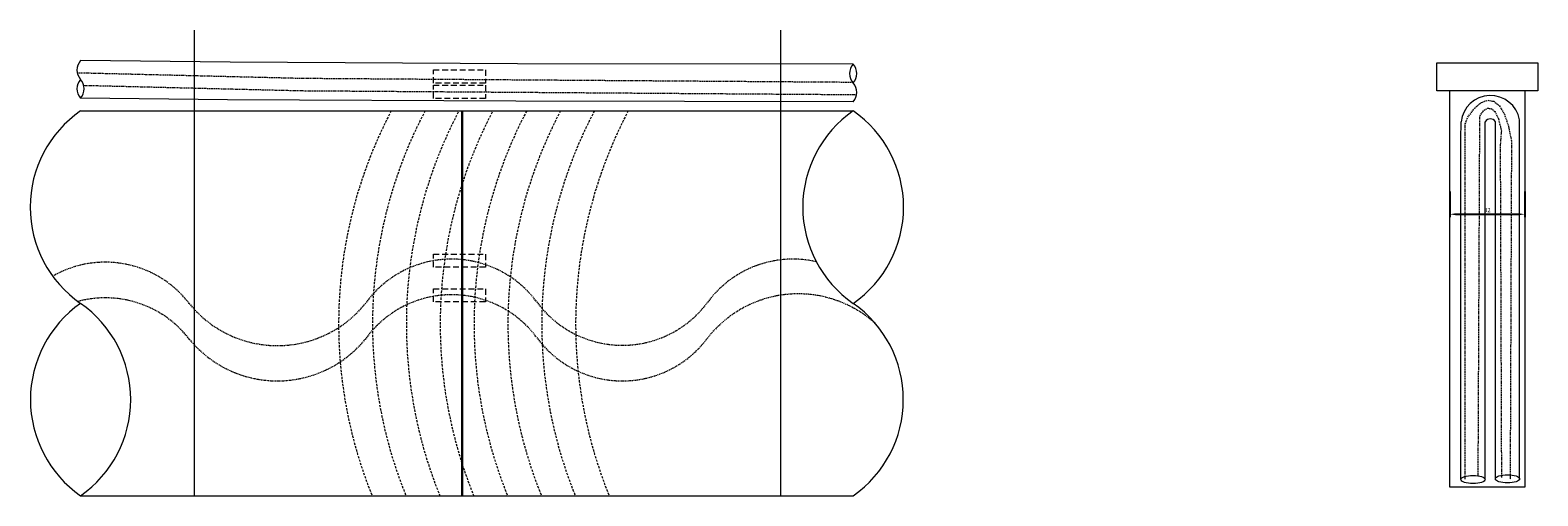
# Model space of a CAD drawing. Units: millimetres. Extents: x 2300942 to 2307247, y 186554 to 192080.
# Drawn here: x 2306605 to 2307247, y 188209 to 188408 of the extents above; entities that cross this region are included whole.
import ezdxf

# ---------------------------------------------------------------- set-up
doc = ezdxf.new("R2010")
doc.units = ezdxf.units.MM
doc.linetypes.add('ADTI_2', pattern=[0.75, 0.5, -0.25])
doc.layers.get('0').update_dxf_attribs({"lineweight": 13})
doc.layers.get('Defpoints').update_dxf_attribs({"lineweight": 15})
for name, color, linetype, lineweight in [('Brīdinājuma aprīkojums', 7, 'Continuous', 13), ('Signallenta vai Signalvads', 6, 'ADTI_2', 5), ('Udensvads', 7, 'Continuous', 13)]:
    doc.layers.add(name, color=color, linetype=linetype, lineweight=lineweight)
doc.styles.get("Standard").update_dxf_attribs({"font": 'ARIALN.TTF', "height": 1.8})
doc.dimstyles.new('Annotative', dxfattribs={"dimscale": 0, "dimtxt": 1.8, "dimasz": 2.5, "dimexe": 1.25, "dimexo": 0.625, "dimtad": 1, "dimtxsty": 'Standard', "dimcen": 2.5, "dimadec": 0, "dimazin": 0, "dimtfac": 1, "dimtmove": 0, "dimatfit": 3, "dimfxl": 1, "dimarcsym": 0})

# ---------------------------------------------------------------- blocks, each defined once
blk = doc.blocks.new('*D373')
at = {"color": 0, "lineweight": -2, "ltscale": 5, "transparency": 16777216}
for p, q in [((2307209.73, 188338.81), (2307209.73, 188327.85)), ((2307241.74, 188338.81), (2307241.74, 188327.85)), ((2307212.23, 188329.1), (2307239.24, 188329.1))]:
    blk.add_line(p, q, dxfattribs=at)
at = {"color": 0, "ltscale": 5, "transparency": 16777216}
for points in [[(2307212.23, 188329.52), (2307212.23, 188328.69), (2307209.73, 188329.1)], [(2307239.24, 188329.52), (2307239.24, 188328.69), (2307241.74, 188329.1)]]:
    blk.add_solid(points, dxfattribs=at)
at = {"layer": 'Defpoints', "color": 0, "ltscale": 5, "transparency": 16777216}
for p in [(2307209.73, 188339.43), (2307241.74, 188339.43), (2307241.74, 188329.1)]:
    blk.add_point(p, dxfattribs=at)
at = {"color": 0, "ltscale": 5, "transparency": 16777216, "insert": (2307225.73, 188330.65), "char_height": 1.8, "attachment_point": 5}
blk.add_mtext('32', dxfattribs=at)

msp = doc.modelspace()

# ---------------------------------------------------------------- linework, layer by layer
at = {"ltscale": 5}
for p, q in [((2307229.142, 188216.332), (2307229.142, 188368.534)), ((2307239.459, 188216.301), (2307239.462, 188369.359))]:
    msp.add_line(p, q, dxfattribs=at)
msp.add_lwpolyline([(2307204.228, 188393.637), (2307247.237, 188393.637), (2307247.237, 188381.684), (2307204.228, 188381.684)], close=True, dxfattribs=at)
msp.add_lwpolyline([(2307241.735, 188381.684), (2307241.735, 188212.838), (2307209.733, 188212.838), (2307209.733, 188381.684)], dxfattribs=at)
for centre, radius, start, end in [((2307227.039, 188367.052), 12.636, 10.519481, 173.674883), ((2307226.969, 188367.156), 2.573, 32.361619, 147.638379)]:
    msp.add_arc(centre, radius, start, end, dxfattribs=at)
at = {"layer": 'Brīdinājuma aprīkojums', "color": 5, "ltscale": 5}
for p, q in [((2306674.501, 188407.528), (2306674.501, 188209.141)), ((2306924.414, 188407.528), (2306924.413, 188209.14))]:
    msp.add_line(p, q, dxfattribs=at)
at = {"layer": 'Brīdinājuma aprīkojums', "ltscale": 5}
for p, q in [((2307214.474, 188361.13), (2307214.48, 188368.444)), ((2307224.748, 188216.277), (2307224.795, 188368.534)), ((2307214.464, 188352.166), (2307214.474, 188361.13)), ((2307214.456, 188216.068), (2307214.464, 188352.166))]:
    msp.add_line(p, q, dxfattribs=at)
for points in [[(2306955.372, 188393.063), (2306812.221, 188393.258), (2306689.817, 188393.921), (2306626.016, 188394.548)], [(2306955.372, 188377.063), (2306811.558, 188377.258), (2306688.671, 188377.877), (2306626.014, 188378.548)]]:
    msp.add_lwpolyline(points, dxfattribs=at)
at = {"layer": 'Brīdinājuma aprīkojums', "color": 251, "linetype": 'ADTI_2', "ltscale": 5, "true_color": 0x636466}
for points in [[(2306776.411, 188390.567), (2306798.583, 188390.567), (2306798.583, 188384.999), (2306776.411, 188384.999)], [(2306776.411, 188384.052), (2306798.583, 188384.052), (2306798.583, 188378.484), (2306776.411, 188378.484)], [(2306776.411, 188312.085), (2306798.583, 188312.085), (2306798.583, 188306.517), (2306776.411, 188306.517)], [(2306776.411, 188297.333), (2306798.583, 188297.333), (2306798.583, 188291.765), (2306776.411, 188291.765)]]:
    msp.add_lwpolyline(points, close=True, dxfattribs=at)
at = {"layer": 'Brīdinājuma aprīkojums'}
for centre, radius, start, end in [((2306630.475, 188390.547), 5.991, 138.09841, 221.878967), ((2306959.835, 188389.039), 5.993, 138.129429, 221.870572), ((2306950.909, 188389.039), 5.993, 318.129454, 41.870546), ((2306630.477, 188382.548), 5.993, 138.129454, 221.870546), ((2306621.552, 188382.548), 5.993, 318.129429, 41.870572), ((2306950.912, 188381.04), 5.991, 318.09841, 41.878967)]:
    msp.add_arc(centre, radius, start, end, dxfattribs=at)
at = {"layer": 'Brīdinājuma aprīkojums', "color": 143, "linetype": 'ADTI_2', "lineweight": 0, "ltscale": 2, "true_color": 0x7aafdf}
for centre, start, end in [((2306930.769, 188282.387), 152.226537, 202.091825), ((2306945.203, 188282.387), 152.226537, 202.091832), ((2306959.637, 188282.387), 152.416571, 202.091839), ((2306974.071, 188282.387), 152.416571, 202.091846), ((2306988.504, 188282.387), 152.226537, 202.091854), ((2307002.938, 188282.387), 152.226537, 202.091861), ((2307017.372, 188282.387), 152.226537, 202.091868), ((2307031.806, 188282.387), 152.226537, 202.091875)]:
    msp.add_arc(centre, 194.758, start, end, dxfattribs=at)
at = {"layer": 'Brīdinājuma aprīkojums', "ltscale": 5}
for centre in [(2307219.615, 188216.102), (2307234.302, 188216.358)]:
    msp.add_ellipse(centre, major_axis=(5.16, -0.003), ratio=0.3380317, dxfattribs=at)
at = {"layer": 'Signallenta vai Signalvads'}
for p, q in [((2307216.29, 188362.802), (2307216.301, 188367.638)), ((2307216.301, 188367.638), (2307217.41, 188370.498)), ((2307222.446, 188357.028), (2307222.461, 188370.225)), ((2307216.276, 188356.363), (2307216.29, 188362.802)), ((2307231.676, 188364.62), (2307231.189, 188358.476)), ((2307216.26, 188348.697), (2307216.276, 188356.363)), ((2307221.804, 188217.68), (2307222.446, 188357.028)), ((2307231.189, 188358.476), (2307231.711, 188216.867)), ((2307235.986, 188360.148), (2307235.426, 188216.052)), ((2307216.255, 188216.266), (2307216.26, 188348.697))]:
    msp.add_line(p, q, dxfattribs=at)
for points in [[(2306955.178, 188385.268), (2306720.239, 188386.932), (2306624.62, 188389.28)], [(2306956.801, 188379.941), (2306720.155, 188381.618), (2306627.391, 188383.896)], [(2307217.41, 188370.498), (2307220.266, 188374.3), (2307223.109, 188376.709), (2307225.868, 188377.693), (2307228.475, 188377.221), (2307230.859, 188375.262), (2307232.952, 188371.784), (2307234.684, 188366.757), (2307235.986, 188360.148)], [(2307222.461, 188370.225), (2307222.596, 188370.997), (2307223.285, 188372.212), (2307224.397, 188373.438), (2307225.799, 188374.244), (2307227.36, 188374.197), (2307228.948, 188372.865), (2307230.43, 188369.816), (2307231.676, 188364.62)]]:
    msp.add_lwpolyline(points, dxfattribs=at)
for points in [[(2306939.64, 188308.873, 0.3028139), (2306892.76, 188290.858, -0.5039996), (2306820.005, 188292.406, 0.5039996), (2306747.251, 188290.858, -0.4762508), (2306672.344, 188291.093, 0.3736885), (2306614.124, 188302.724)], [(2306964.86, 188282.504, 0.4403633), (2306892.76, 188275.68, -0.5039996), (2306820.005, 188277.228, 0.5039996), (2306747.251, 188275.68, -0.4720879), (2306672.344, 188275.916, 0.3020018), (2306624.87, 188291.956, 0.3020018)]]:
    msp.add_lwpolyline(points, format="xyb", dxfattribs=at)
at = {"layer": 'Udensvads'}
for p, q in [((2306626.014, 188373.14), (2306955.372, 188373.14)), ((2306626.014, 188209.141), (2306955.372, 188209.14))]:
    msp.add_line(p, q, dxfattribs=at)
at = {"layer": 'Udensvads', "color": 251, "lineweight": 30, "true_color": 0x636466}
msp.add_line((2306788.669, 188373.14), (2306788.669, 188209.14), dxfattribs=at)
at = {"layer": 'Udensvads'}
for centre, radius, start, end in [((2306654.37, 188332.14), 49.85, 124.667366, 235.332634), ((2306983.727, 188332.14), 49.85, 124.667312, 235.332688), ((2306927.017, 188332.14), 49.85, 304.667312, 55.332688), ((2306654.659, 188250.14), 50.015, 124.940361, 235.059639), ((2306597.369, 188250.14), 50.016, 304.941267, 55.058734), ((2306926.727, 188250.14), 50.015, 304.940401, 55.059625)]:
    msp.add_arc(centre, radius, start, end, dxfattribs=at)

# ---------------------------------------------------------------- dimensions: what is measured, and where the dimension line sits
at = {"ltscale": 5}
dim = msp.add_linear_dim(base=(2307241.735, 188329.104), p1=(2307209.733, 188339.431), p2=(2307241.735, 188339.431), dimstyle='Annotative', dxfattribs=at)
dim.commit()
dim.dimension.update_dxf_attribs({"geometry": '*D373', "text_midpoint": (2307225.734, 188330.648)})

doc.saveas('drawing.dxf')
